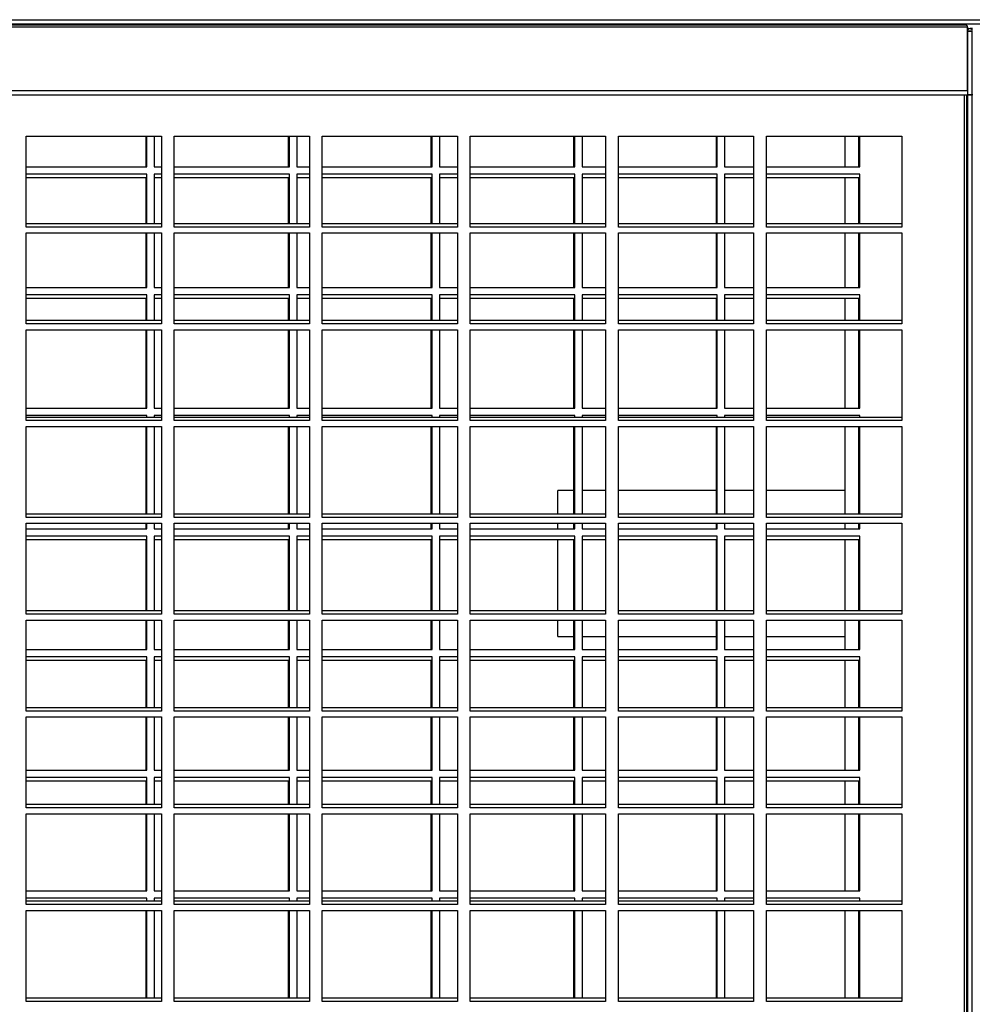
# Model space of a CAD drawing. Units: millimetres. Extents: x 319 to 16685, y 266 to 11501.
# Drawn here: x 10599 to 10860, y 4117 to 4387 of the extents above; entities that cross this region are included whole.
import ezdxf

# ---------------------------------------------------------------- set-up
doc = ezdxf.new("R2010")
doc.units = ezdxf.units.MM

msp = doc.modelspace()

# ---------------------------------------------------------------- linework, layer by layer
at = {"color": 8, "linetype": 'Continuous', "lineweight": 25}
for p, q in [((9192.18, 4386.61), (11963.2, 4386.61)), ((9192.18, 4385.49), (11963.2, 4385.49)), ((10857.42, 3577.04), (10857.42, 4366.05))]:
    msp.add_line(p, q, dxfattribs=at)
at = {"color": 7, "linetype": 'Continuous', "lineweight": 25}
for p, q in [((10298.79, 4384.66), (10858.25, 4384.66)), ((10857.91, 4385.13), (10299.12, 4385.13)), ((10858.25, 4367.25), (10858.25, 4384.66)), ((10859.58, 4383.45), (10858.25, 4383.45)), ((10858.26, 4383.45), (10859.59, 4383.45)), ((10858.26, 4383.45), (10858.26, 4366.04)), ((10859.58, 4366.04), (10859.58, 4383.45)), ((10298.79, 4367.25), (10858.25, 4367.25)), ((10298.79, 4366.05), (10858.25, 4366.05)), ((10858.08, 4366.04), (10858.08, 4366.05)), ((10858.08, 4366.04), (10859.58, 4366.04)), ((10858.08, 3543.23), (10858.08, 4366.04)), ((10858.25, 4367.25), (10858.25, 4366.05)), ((10859.76, 4366.04), (10858.26, 4366.04)), ((10858.26, 4366.04), (10858.26, 3543.23)), ((10859.58, 3543.23), (10859.58, 4366.04)), ((10600.77, 4354.77), (10637.77, 4354.77)), ((10600.77, 4329.9), (10600.77, 4354.77)), ((10633.58, 4346.38), (10633.58, 4354.77)), ((10633.83, 4346.38), (10633.83, 4354.77)), ((10635.83, 4354.77), (10635.83, 4346.38)), ((10637.77, 4354.77), (10637.77, 4329.9)), ((10641.27, 4354.77), (10678.27, 4354.77)), ((10641.27, 4329.9), (10641.27, 4354.77)), ((10672.58, 4346.38), (10672.58, 4354.77)), ((10672.83, 4346.38), (10672.83, 4354.77)), ((10674.83, 4354.77), (10674.83, 4346.38)), ((10678.27, 4354.77), (10678.27, 4329.9)), ((10681.77, 4354.77), (10718.77, 4354.77)), ((10681.77, 4329.9), (10681.77, 4354.77)), ((10711.58, 4346.38), (10711.58, 4354.77)), ((10711.83, 4346.38), (10711.83, 4354.77)), ((10713.83, 4354.77), (10713.83, 4346.38)), ((10718.77, 4354.77), (10718.77, 4329.9)), ((10722.27, 4354.77), (10759.27, 4354.77)), ((10722.27, 4329.9), (10722.27, 4354.77)), ((10750.58, 4346.38), (10750.58, 4354.77)), ((10750.83, 4346.38), (10750.83, 4354.77)), ((10752.83, 4354.77), (10752.83, 4346.38)), ((10759.27, 4354.77), (10759.27, 4329.9)), ((10762.77, 4354.77), (10799.77, 4354.77)), ((10762.77, 4329.9), (10762.77, 4354.77)), ((10789.58, 4346.38), (10789.58, 4354.77)), ((10789.83, 4346.38), (10789.83, 4354.77)), ((10791.83, 4354.77), (10791.83, 4346.38)), ((10799.77, 4354.77), (10799.77, 4329.9)), ((10803.27, 4354.77), (10840.27, 4354.77)), ((10803.27, 4329.9), (10803.27, 4354.77)), ((10824.68, 4354.77), (10824.68, 4346.38)), ((10828.58, 4346.38), (10828.58, 4354.77)), ((10828.83, 4346.38), (10828.83, 4354.77)), ((10840.27, 4354.77), (10840.27, 4329.9)), ((10600.77, 4346.38), (10633.83, 4346.38)), ((10635.83, 4346.38), (10637.77, 4346.38)), ((10641.27, 4346.38), (10672.83, 4346.38)), ((10674.83, 4346.38), (10678.27, 4346.38)), ((10681.77, 4346.38), (10711.83, 4346.38)), ((10713.83, 4346.38), (10718.77, 4346.38)), ((10722.27, 4346.38), (10750.83, 4346.38)), ((10752.83, 4346.38), (10759.27, 4346.38)), ((10762.77, 4346.38), (10789.83, 4346.38)), ((10791.83, 4346.38), (10799.77, 4346.38)), ((10803.27, 4346.38), (10828.83, 4346.38)), ((10633.83, 4344.38), (10600.77, 4344.38)), ((10633.83, 4330.8), (10633.83, 4344.38)), ((10637.77, 4344.38), (10635.83, 4344.38)), ((10635.83, 4344.38), (10635.83, 4330.8)), ((10672.83, 4344.38), (10641.27, 4344.38)), ((10672.83, 4330.8), (10672.83, 4344.38)), ((10678.27, 4344.38), (10674.83, 4344.38)), ((10674.83, 4344.38), (10674.83, 4330.8)), ((10711.83, 4344.38), (10681.77, 4344.38)), ((10711.83, 4330.8), (10711.83, 4344.38)), ((10718.77, 4344.38), (10713.83, 4344.38)), ((10713.83, 4344.38), (10713.83, 4330.8)), ((10750.83, 4344.38), (10722.27, 4344.38)), ((10750.83, 4330.8), (10750.83, 4344.38)), ((10759.27, 4344.38), (10752.83, 4344.38)), ((10752.83, 4344.38), (10752.83, 4330.8)), ((10789.83, 4344.38), (10762.77, 4344.38)), ((10789.83, 4330.8), (10789.83, 4344.38)), ((10799.77, 4344.38), (10791.83, 4344.38)), ((10791.83, 4344.38), (10791.83, 4330.8)), ((10828.83, 4344.38), (10803.27, 4344.38)), ((10828.83, 4330.8), (10828.83, 4344.38)), ((10633.58, 4343.38), (10600.77, 4343.38)), ((10633.58, 4330.8), (10633.58, 4343.38)), ((10637.77, 4343.38), (10635.83, 4343.38)), ((10672.58, 4343.38), (10641.27, 4343.38)), ((10672.58, 4330.8), (10672.58, 4343.38)), ((10678.27, 4343.38), (10674.83, 4343.38)), ((10711.58, 4343.38), (10681.77, 4343.38)), ((10711.58, 4330.8), (10711.58, 4343.38)), ((10718.77, 4343.38), (10713.83, 4343.38)), ((10750.58, 4343.38), (10722.27, 4343.38)), ((10750.58, 4330.8), (10750.58, 4343.38)), ((10759.27, 4343.38), (10752.83, 4343.38)), ((10789.58, 4343.38), (10762.77, 4343.38)), ((10789.58, 4330.8), (10789.58, 4343.38)), ((10799.77, 4343.38), (10791.83, 4343.38)), ((10828.58, 4343.38), (10803.27, 4343.38)), ((10824.68, 4343.38), (10824.68, 4330.8)), ((10828.58, 4330.8), (10828.58, 4343.38)), ((10637.77, 4330.8), (10600.77, 4330.8)), ((10678.27, 4330.8), (10641.27, 4330.8)), ((10718.77, 4330.8), (10681.77, 4330.8)), ((10759.27, 4330.8), (10722.27, 4330.8)), ((10799.77, 4330.8), (10762.77, 4330.8)), ((10840.27, 4330.8), (10803.27, 4330.8)), ((10637.77, 4329.9), (10600.77, 4329.9)), ((10600.77, 4328.3), (10637.77, 4328.3)), ((10600.77, 4303.43), (10600.77, 4328.3)), ((10633.58, 4313.38), (10633.58, 4328.3)), ((10633.83, 4313.38), (10633.83, 4328.3)), ((10635.83, 4328.3), (10635.83, 4313.38)), ((10637.77, 4328.3), (10637.77, 4303.43)), ((10678.27, 4329.9), (10641.27, 4329.9)), ((10641.27, 4328.3), (10678.27, 4328.3)), ((10641.27, 4303.43), (10641.27, 4328.3)), ((10672.58, 4313.38), (10672.58, 4328.3)), ((10672.83, 4313.38), (10672.83, 4328.3)), ((10674.83, 4328.3), (10674.83, 4313.38)), ((10678.27, 4328.3), (10678.27, 4303.43)), ((10718.77, 4329.9), (10681.77, 4329.9)), ((10681.77, 4328.3), (10718.77, 4328.3)), ((10681.77, 4303.43), (10681.77, 4328.3)), ((10711.58, 4313.38), (10711.58, 4328.3)), ((10711.83, 4313.38), (10711.83, 4328.3)), ((10713.83, 4328.3), (10713.83, 4313.38)), ((10718.77, 4328.3), (10718.77, 4303.43)), ((10759.27, 4329.9), (10722.27, 4329.9)), ((10722.27, 4328.3), (10759.27, 4328.3)), ((10722.27, 4303.43), (10722.27, 4328.3)), ((10750.58, 4313.38), (10750.58, 4328.3)), ((10750.83, 4313.38), (10750.83, 4328.3)), ((10752.83, 4328.3), (10752.83, 4313.38)), ((10759.27, 4328.3), (10759.27, 4303.43)), ((10799.77, 4329.9), (10762.77, 4329.9)), ((10762.77, 4328.3), (10799.77, 4328.3)), ((10762.77, 4303.43), (10762.77, 4328.3)), ((10789.58, 4313.38), (10789.58, 4328.3)), ((10789.83, 4313.38), (10789.83, 4328.3)), ((10791.83, 4328.3), (10791.83, 4313.38)), ((10799.77, 4328.3), (10799.77, 4303.43)), ((10840.27, 4329.9), (10803.27, 4329.9)), ((10803.27, 4328.3), (10840.27, 4328.3)), ((10803.27, 4303.43), (10803.27, 4328.3)), ((10824.68, 4328.3), (10824.68, 4313.38)), ((10828.58, 4313.38), (10828.58, 4328.3)), ((10828.83, 4313.38), (10828.83, 4328.3)), ((10840.27, 4328.3), (10840.27, 4303.43)), ((10600.77, 4313.38), (10633.83, 4313.38)), ((10633.83, 4311.38), (10600.77, 4311.38)), ((10633.83, 4304.33), (10633.83, 4311.38)), ((10635.83, 4313.38), (10637.77, 4313.38)), ((10637.77, 4311.38), (10635.83, 4311.38)), ((10635.83, 4311.38), (10635.83, 4304.33)), ((10641.27, 4313.38), (10672.83, 4313.38)), ((10672.83, 4311.38), (10641.27, 4311.38)), ((10672.83, 4304.33), (10672.83, 4311.38)), ((10674.83, 4313.38), (10678.27, 4313.38)), ((10678.27, 4311.38), (10674.83, 4311.38)), ((10674.83, 4311.38), (10674.83, 4304.33)), ((10681.77, 4313.38), (10711.83, 4313.38)), ((10711.83, 4311.38), (10681.77, 4311.38)), ((10711.83, 4304.33), (10711.83, 4311.38)), ((10713.83, 4313.38), (10718.77, 4313.38)), ((10718.77, 4311.38), (10713.83, 4311.38)), ((10713.83, 4311.38), (10713.83, 4304.33)), ((10722.27, 4313.38), (10750.83, 4313.38)), ((10750.83, 4311.38), (10722.27, 4311.38)), ((10750.83, 4304.33), (10750.83, 4311.38)), ((10752.83, 4313.38), (10759.27, 4313.38)), ((10759.27, 4311.38), (10752.83, 4311.38)), ((10752.83, 4311.38), (10752.83, 4304.33)), ((10762.77, 4313.38), (10789.83, 4313.38)), ((10789.83, 4311.38), (10762.77, 4311.38)), ((10789.83, 4304.33), (10789.83, 4311.38)), ((10791.83, 4313.38), (10799.77, 4313.38)), ((10799.77, 4311.38), (10791.83, 4311.38)), ((10791.83, 4311.38), (10791.83, 4304.33)), ((10803.27, 4313.38), (10828.83, 4313.38)), ((10828.83, 4311.38), (10803.27, 4311.38)), ((10828.83, 4304.33), (10828.83, 4311.38)), ((10633.58, 4310.38), (10600.77, 4310.38)), ((10633.58, 4304.33), (10633.58, 4310.38)), ((10637.77, 4310.38), (10635.83, 4310.38)), ((10672.58, 4310.38), (10641.27, 4310.38)), ((10672.58, 4304.33), (10672.58, 4310.38)), ((10678.27, 4310.38), (10674.83, 4310.38)), ((10711.58, 4310.38), (10681.77, 4310.38)), ((10711.58, 4304.33), (10711.58, 4310.38)), ((10718.77, 4310.38), (10713.83, 4310.38)), ((10750.58, 4310.38), (10722.27, 4310.38)), ((10750.58, 4304.33), (10750.58, 4310.38)), ((10759.27, 4310.38), (10752.83, 4310.38)), ((10789.58, 4310.38), (10762.77, 4310.38)), ((10789.58, 4304.33), (10789.58, 4310.38)), ((10799.77, 4310.38), (10791.83, 4310.38)), ((10828.58, 4310.38), (10803.27, 4310.38)), ((10824.68, 4310.38), (10824.68, 4304.33)), ((10828.58, 4304.33), (10828.58, 4310.38)), ((10637.77, 4304.33), (10600.77, 4304.33)), ((10637.77, 4303.43), (10600.77, 4303.43)), ((10678.27, 4304.33), (10641.27, 4304.33)), ((10678.27, 4303.43), (10641.27, 4303.43)), ((10718.77, 4304.33), (10681.77, 4304.33)), ((10718.77, 4303.43), (10681.77, 4303.43)), ((10759.27, 4304.33), (10722.27, 4304.33)), ((10759.27, 4303.43), (10722.27, 4303.43)), ((10799.77, 4304.33), (10762.77, 4304.33)), ((10799.77, 4303.43), (10762.77, 4303.43)), ((10840.27, 4304.33), (10803.27, 4304.33)), ((10840.27, 4303.43), (10803.27, 4303.43)), ((10600.77, 4301.83), (10637.77, 4301.83)), ((10600.77, 4276.96), (10600.77, 4301.83)), ((10633.58, 4280.38), (10633.58, 4301.83)), ((10633.83, 4280.38), (10633.83, 4301.83)), ((10635.83, 4301.83), (10635.83, 4280.38)), ((10637.77, 4301.83), (10637.77, 4276.96)), ((10641.27, 4301.83), (10678.27, 4301.83)), ((10641.27, 4276.96), (10641.27, 4301.83)), ((10672.58, 4280.38), (10672.58, 4301.83)), ((10672.83, 4280.38), (10672.83, 4301.83)), ((10674.83, 4301.83), (10674.83, 4280.38)), ((10678.27, 4301.83), (10678.27, 4276.96)), ((10681.77, 4301.83), (10718.77, 4301.83)), ((10681.77, 4276.96), (10681.77, 4301.83)), ((10711.58, 4280.38), (10711.58, 4301.83)), ((10711.83, 4280.38), (10711.83, 4301.83)), ((10713.83, 4301.83), (10713.83, 4280.38)), ((10718.77, 4301.83), (10718.77, 4276.96)), ((10722.27, 4301.83), (10759.27, 4301.83)), ((10722.27, 4276.96), (10722.27, 4301.83)), ((10750.58, 4280.38), (10750.58, 4301.83)), ((10750.83, 4280.38), (10750.83, 4301.83)), ((10752.83, 4301.83), (10752.83, 4280.38)), ((10759.27, 4301.83), (10759.27, 4276.96)), ((10762.77, 4301.83), (10799.77, 4301.83)), ((10762.77, 4276.96), (10762.77, 4301.83)), ((10789.58, 4280.38), (10789.58, 4301.83)), ((10789.83, 4280.38), (10789.83, 4301.83)), ((10791.83, 4301.83), (10791.83, 4280.38)), ((10799.77, 4301.83), (10799.77, 4276.96)), ((10803.27, 4301.83), (10840.27, 4301.83)), ((10803.27, 4276.96), (10803.27, 4301.83)), ((10824.68, 4301.83), (10824.68, 4280.38)), ((10828.58, 4280.38), (10828.58, 4301.83)), ((10828.83, 4280.38), (10828.83, 4301.83)), ((10840.27, 4301.83), (10840.27, 4276.96)), ((10600.77, 4280.38), (10633.83, 4280.38)), ((10635.83, 4280.38), (10637.77, 4280.38)), ((10641.27, 4280.38), (10672.83, 4280.38)), ((10674.83, 4280.38), (10678.27, 4280.38)), ((10681.77, 4280.38), (10711.83, 4280.38)), ((10713.83, 4280.38), (10718.77, 4280.38)), ((10722.27, 4280.38), (10750.83, 4280.38)), ((10752.83, 4280.38), (10759.27, 4280.38)), ((10762.77, 4280.38), (10789.83, 4280.38)), ((10791.83, 4280.38), (10799.77, 4280.38)), ((10803.27, 4280.38), (10828.83, 4280.38)), ((10633.83, 4278.38), (10600.77, 4278.38)), ((10637.77, 4277.86), (10600.77, 4277.86)), ((10637.77, 4276.96), (10600.77, 4276.96)), ((10633.83, 4277.86), (10633.83, 4278.38)), ((10637.77, 4278.38), (10635.83, 4278.38)), ((10635.83, 4278.38), (10635.83, 4277.86)), ((10672.83, 4278.38), (10641.27, 4278.38)), ((10678.27, 4277.86), (10641.27, 4277.86)), ((10678.27, 4276.96), (10641.27, 4276.96)), ((10672.83, 4277.86), (10672.83, 4278.38)), ((10678.27, 4278.38), (10674.83, 4278.38)), ((10674.83, 4278.38), (10674.83, 4277.86)), ((10711.83, 4278.38), (10681.77, 4278.38)), ((10718.77, 4277.86), (10681.77, 4277.86)), ((10718.77, 4276.96), (10681.77, 4276.96)), ((10711.83, 4277.86), (10711.83, 4278.38)), ((10718.77, 4278.38), (10713.83, 4278.38)), ((10713.83, 4278.38), (10713.83, 4277.86)), ((10750.83, 4278.38), (10722.27, 4278.38)), ((10759.27, 4277.86), (10722.27, 4277.86)), ((10759.27, 4276.96), (10722.27, 4276.96)), ((10750.83, 4277.86), (10750.83, 4278.38)), ((10759.27, 4278.38), (10752.83, 4278.38)), ((10752.83, 4278.38), (10752.83, 4277.86)), ((10789.83, 4278.38), (10762.77, 4278.38)), ((10799.77, 4277.86), (10762.77, 4277.86)), ((10799.77, 4276.96), (10762.77, 4276.96)), ((10789.83, 4277.86), (10789.83, 4278.38)), ((10799.77, 4278.38), (10791.83, 4278.38)), ((10791.83, 4278.38), (10791.83, 4277.86)), ((10828.83, 4278.38), (10803.27, 4278.38)), ((10840.27, 4277.86), (10803.27, 4277.86)), ((10840.27, 4276.96), (10803.27, 4276.96)), ((10828.83, 4277.86), (10828.83, 4278.38)), ((10600.77, 4275.36), (10637.77, 4275.36)), ((10600.77, 4250.49), (10600.77, 4275.36)), ((10633.58, 4251.39), (10633.58, 4275.36)), ((10633.83, 4251.39), (10633.83, 4275.36)), ((10635.83, 4275.36), (10635.83, 4251.39)), ((10637.77, 4275.36), (10637.77, 4250.49)), ((10641.27, 4275.36), (10678.27, 4275.36)), ((10641.27, 4250.49), (10641.27, 4275.36)), ((10672.58, 4251.39), (10672.58, 4275.36)), ((10672.83, 4251.39), (10672.83, 4275.36)), ((10674.83, 4275.36), (10674.83, 4251.39)), ((10678.27, 4275.36), (10678.27, 4250.49)), ((10681.77, 4275.36), (10718.77, 4275.36)), ((10681.77, 4250.49), (10681.77, 4275.36)), ((10711.58, 4251.39), (10711.58, 4275.36)), ((10711.83, 4251.39), (10711.83, 4275.36)), ((10713.83, 4275.36), (10713.83, 4251.39)), ((10718.77, 4275.36), (10718.77, 4250.49)), ((10722.27, 4275.36), (10759.27, 4275.36)), ((10722.27, 4250.49), (10722.27, 4275.36)), ((10750.58, 4251.39), (10750.58, 4275.36)), ((10750.83, 4251.39), (10750.83, 4275.36)), ((10752.83, 4275.36), (10752.83, 4251.39)), ((10759.27, 4275.36), (10759.27, 4250.49)), ((10762.77, 4275.36), (10799.77, 4275.36)), ((10762.77, 4250.49), (10762.77, 4275.36)), ((10789.58, 4251.39), (10789.58, 4275.36)), ((10789.83, 4251.39), (10789.83, 4275.36)), ((10791.83, 4275.36), (10791.83, 4251.39)), ((10799.77, 4275.36), (10799.77, 4250.49)), ((10803.27, 4275.36), (10840.27, 4275.36)), ((10803.27, 4250.49), (10803.27, 4275.36)), ((10824.68, 4275.36), (10824.68, 4251.39)), ((10828.58, 4251.39), (10828.58, 4275.36)), ((10828.83, 4251.39), (10828.83, 4275.36)), ((10840.27, 4275.36), (10840.27, 4250.49)), ((10750.58, 4257.88), (10746.18, 4257.88)), ((10746.18, 4251.39), (10746.18, 4257.88)), ((10759.27, 4257.88), (10752.83, 4257.88)), ((10789.58, 4257.88), (10762.77, 4257.88)), ((10799.77, 4257.88), (10791.83, 4257.88)), ((10824.68, 4257.88), (10803.27, 4257.88)), ((10637.77, 4251.39), (10600.77, 4251.39)), ((10637.77, 4250.49), (10600.77, 4250.49)), ((10678.27, 4251.39), (10641.27, 4251.39)), ((10678.27, 4250.49), (10641.27, 4250.49)), ((10718.77, 4251.39), (10681.77, 4251.39)), ((10718.77, 4250.49), (10681.77, 4250.49)), ((10759.27, 4251.39), (10722.27, 4251.39)), ((10759.27, 4250.49), (10722.27, 4250.49)), ((10799.77, 4251.39), (10762.77, 4251.39)), ((10799.77, 4250.49), (10762.77, 4250.49)), ((10840.27, 4251.39), (10803.27, 4251.39)), ((10840.27, 4250.49), (10803.27, 4250.49)), ((10600.77, 4248.89), (10637.77, 4248.89)), ((10600.77, 4224.02), (10600.77, 4248.89)), ((10600.77, 4247.38), (10633.83, 4247.38)), ((10633.58, 4247.38), (10633.58, 4248.89)), ((10633.83, 4247.38), (10633.83, 4248.89)), ((10635.83, 4248.89), (10635.83, 4247.38)), ((10635.83, 4247.38), (10637.77, 4247.38)), ((10637.77, 4248.89), (10637.77, 4224.02)), ((10641.27, 4248.89), (10678.27, 4248.89)), ((10641.27, 4224.02), (10641.27, 4248.89)), ((10641.27, 4247.38), (10672.83, 4247.38)), ((10672.58, 4247.38), (10672.58, 4248.89)), ((10672.83, 4247.38), (10672.83, 4248.89)), ((10674.83, 4248.89), (10674.83, 4247.38)), ((10674.83, 4247.38), (10678.27, 4247.38)), ((10678.27, 4248.89), (10678.27, 4224.02)), ((10681.77, 4248.89), (10718.77, 4248.89)), ((10681.77, 4224.02), (10681.77, 4248.89)), ((10681.77, 4247.38), (10711.83, 4247.38)), ((10711.58, 4247.38), (10711.58, 4248.89)), ((10711.83, 4247.38), (10711.83, 4248.89)), ((10713.83, 4248.89), (10713.83, 4247.38)), ((10713.83, 4247.38), (10718.77, 4247.38)), ((10718.77, 4248.89), (10718.77, 4224.02)), ((10722.27, 4248.89), (10759.27, 4248.89)), ((10722.27, 4224.02), (10722.27, 4248.89)), ((10722.27, 4247.38), (10750.83, 4247.38)), ((10746.18, 4247.38), (10746.18, 4248.89)), ((10750.58, 4247.38), (10750.58, 4248.89)), ((10750.83, 4247.38), (10750.83, 4248.89)), ((10752.83, 4248.89), (10752.83, 4247.38)), ((10752.83, 4247.38), (10759.27, 4247.38)), ((10759.27, 4248.89), (10759.27, 4224.02)), ((10762.77, 4248.89), (10799.77, 4248.89)), ((10762.77, 4224.02), (10762.77, 4248.89)), ((10762.77, 4247.38), (10789.83, 4247.38)), ((10789.58, 4247.38), (10789.58, 4248.89)), ((10789.83, 4247.38), (10789.83, 4248.89)), ((10791.83, 4248.89), (10791.83, 4247.38)), ((10791.83, 4247.38), (10799.77, 4247.38)), ((10799.77, 4248.89), (10799.77, 4224.02)), ((10803.27, 4248.89), (10840.27, 4248.89)), ((10803.27, 4224.02), (10803.27, 4248.89)), ((10803.27, 4247.38), (10828.83, 4247.38)), ((10824.68, 4248.89), (10824.68, 4247.38)), ((10828.58, 4247.38), (10828.58, 4248.89)), ((10828.83, 4247.38), (10828.83, 4248.89)), ((10840.27, 4248.89), (10840.27, 4224.02)), ((10633.83, 4245.38), (10600.77, 4245.38)), ((10633.58, 4244.38), (10600.77, 4244.38)), ((10633.58, 4224.92), (10633.58, 4244.38)), ((10633.83, 4224.92), (10633.83, 4245.38)), ((10637.77, 4245.38), (10635.83, 4245.38)), ((10635.83, 4245.38), (10635.83, 4224.92)), ((10637.77, 4244.38), (10635.83, 4244.38)), ((10672.83, 4245.38), (10641.27, 4245.38)), ((10672.58, 4244.38), (10641.27, 4244.38)), ((10672.58, 4224.92), (10672.58, 4244.38)), ((10672.83, 4224.92), (10672.83, 4245.38)), ((10678.27, 4245.38), (10674.83, 4245.38)), ((10674.83, 4245.38), (10674.83, 4224.92)), ((10678.27, 4244.38), (10674.83, 4244.38)), ((10711.83, 4245.38), (10681.77, 4245.38)), ((10711.58, 4244.38), (10681.77, 4244.38)), ((10711.58, 4224.92), (10711.58, 4244.38)), ((10711.83, 4224.92), (10711.83, 4245.38)), ((10718.77, 4245.38), (10713.83, 4245.38)), ((10713.83, 4245.38), (10713.83, 4224.92)), ((10718.77, 4244.38), (10713.83, 4244.38)), ((10750.83, 4245.38), (10722.27, 4245.38)), ((10750.58, 4244.38), (10722.27, 4244.38)), ((10746.18, 4237.88), (10746.18, 4244.38)), ((10750.58, 4224.92), (10750.58, 4244.38)), ((10750.83, 4224.92), (10750.83, 4245.38)), ((10759.27, 4245.38), (10752.83, 4245.38)), ((10752.83, 4245.38), (10752.83, 4224.92)), ((10759.27, 4244.38), (10752.83, 4244.38)), ((10789.83, 4245.38), (10762.77, 4245.38)), ((10789.58, 4244.38), (10762.77, 4244.38)), ((10789.58, 4224.92), (10789.58, 4244.38)), ((10789.83, 4224.92), (10789.83, 4245.38)), ((10799.77, 4245.38), (10791.83, 4245.38)), ((10791.83, 4245.38), (10791.83, 4224.92)), ((10799.77, 4244.38), (10791.83, 4244.38)), ((10828.83, 4245.38), (10803.27, 4245.38)), ((10828.58, 4244.38), (10803.27, 4244.38)), ((10824.68, 4244.38), (10824.68, 4224.92)), ((10828.58, 4224.92), (10828.58, 4244.38)), ((10828.83, 4224.92), (10828.83, 4245.38)), ((10746.18, 4224.92), (10746.18, 4237.88)), ((10637.77, 4224.92), (10600.77, 4224.92)), ((10637.77, 4224.02), (10600.77, 4224.02)), ((10600.77, 4222.42), (10637.77, 4222.42)), ((10600.77, 4197.55), (10600.77, 4222.42)), ((10633.58, 4214.38), (10633.58, 4222.42)), ((10633.83, 4214.38), (10633.83, 4222.42)), ((10635.83, 4222.42), (10635.83, 4214.38)), ((10637.77, 4222.42), (10637.77, 4197.55)), ((10678.27, 4224.92), (10641.27, 4224.92)), ((10678.27, 4224.02), (10641.27, 4224.02)), ((10641.27, 4222.42), (10678.27, 4222.42)), ((10641.27, 4197.55), (10641.27, 4222.42)), ((10672.58, 4214.38), (10672.58, 4222.42)), ((10672.83, 4214.38), (10672.83, 4222.42)), ((10674.83, 4222.42), (10674.83, 4214.38)), ((10678.27, 4222.42), (10678.27, 4197.55)), ((10718.77, 4224.92), (10681.77, 4224.92)), ((10718.77, 4224.02), (10681.77, 4224.02)), ((10681.77, 4222.42), (10718.77, 4222.42)), ((10681.77, 4197.55), (10681.77, 4222.42)), ((10711.58, 4214.38), (10711.58, 4222.42)), ((10711.83, 4214.38), (10711.83, 4222.42)), ((10713.83, 4222.42), (10713.83, 4214.38)), ((10718.77, 4222.42), (10718.77, 4197.55)), ((10759.27, 4224.92), (10722.27, 4224.92)), ((10759.27, 4224.02), (10722.27, 4224.02)), ((10722.27, 4222.42), (10759.27, 4222.42)), ((10722.27, 4197.55), (10722.27, 4222.42)), ((10746.18, 4217.88), (10746.18, 4222.42)), ((10750.58, 4214.38), (10750.58, 4222.42)), ((10750.83, 4214.38), (10750.83, 4222.42)), ((10752.83, 4222.42), (10752.83, 4214.38)), ((10759.27, 4222.42), (10759.27, 4197.55)), ((10799.77, 4224.92), (10762.77, 4224.92)), ((10799.77, 4224.02), (10762.77, 4224.02)), ((10762.77, 4222.42), (10799.77, 4222.42)), ((10762.77, 4197.55), (10762.77, 4222.42)), ((10789.58, 4214.38), (10789.58, 4222.42)), ((10789.83, 4214.38), (10789.83, 4222.42)), ((10791.83, 4222.42), (10791.83, 4214.38)), ((10799.77, 4222.42), (10799.77, 4197.55)), ((10840.27, 4224.92), (10803.27, 4224.92)), ((10840.27, 4224.02), (10803.27, 4224.02)), ((10803.27, 4222.42), (10840.27, 4222.42)), ((10803.27, 4197.55), (10803.27, 4222.42)), ((10824.68, 4222.42), (10824.68, 4214.38)), ((10828.58, 4214.38), (10828.58, 4222.42)), ((10828.83, 4214.38), (10828.83, 4222.42)), ((10840.27, 4222.42), (10840.27, 4197.55)), ((10746.18, 4217.88), (10750.58, 4217.88)), ((10752.83, 4217.88), (10759.27, 4217.88)), ((10762.77, 4217.88), (10789.58, 4217.88)), ((10791.83, 4217.88), (10799.77, 4217.88)), ((10803.27, 4217.88), (10824.68, 4217.88)), ((10600.77, 4214.38), (10633.83, 4214.38)), ((10635.83, 4214.38), (10637.77, 4214.38)), ((10641.27, 4214.38), (10672.83, 4214.38)), ((10674.83, 4214.38), (10678.27, 4214.38)), ((10681.77, 4214.38), (10711.83, 4214.38)), ((10713.83, 4214.38), (10718.77, 4214.38)), ((10722.27, 4214.38), (10750.83, 4214.38)), ((10752.83, 4214.38), (10759.27, 4214.38)), ((10762.77, 4214.38), (10789.83, 4214.38)), ((10791.83, 4214.38), (10799.77, 4214.38)), ((10803.27, 4214.38), (10828.83, 4214.38)), ((10633.83, 4212.38), (10600.77, 4212.38)), ((10633.83, 4198.45), (10633.83, 4212.38)), ((10637.77, 4212.38), (10635.83, 4212.38)), ((10635.83, 4212.38), (10635.83, 4198.45)), ((10672.83, 4212.38), (10641.27, 4212.38)), ((10672.83, 4198.45), (10672.83, 4212.38)), ((10678.27, 4212.38), (10674.83, 4212.38)), ((10674.83, 4212.38), (10674.83, 4198.45)), ((10711.83, 4212.38), (10681.77, 4212.38)), ((10711.83, 4198.45), (10711.83, 4212.38)), ((10718.77, 4212.38), (10713.83, 4212.38)), ((10713.83, 4212.38), (10713.83, 4198.45)), ((10750.83, 4212.38), (10722.27, 4212.38)), ((10750.83, 4198.45), (10750.83, 4212.38)), ((10759.27, 4212.38), (10752.83, 4212.38)), ((10752.83, 4212.38), (10752.83, 4198.45)), ((10789.83, 4212.38), (10762.77, 4212.38)), ((10789.83, 4198.45), (10789.83, 4212.38)), ((10799.77, 4212.38), (10791.83, 4212.38)), ((10791.83, 4212.38), (10791.83, 4198.45)), ((10828.83, 4212.38), (10803.27, 4212.38)), ((10828.83, 4198.45), (10828.83, 4212.38)), ((10633.58, 4211.38), (10600.77, 4211.38)), ((10633.58, 4198.45), (10633.58, 4211.38)), ((10637.77, 4211.38), (10635.83, 4211.38)), ((10672.58, 4211.38), (10641.27, 4211.38)), ((10672.58, 4198.45), (10672.58, 4211.38)), ((10678.27, 4211.38), (10674.83, 4211.38)), ((10711.58, 4211.38), (10681.77, 4211.38)), ((10711.58, 4198.45), (10711.58, 4211.38)), ((10718.77, 4211.38), (10713.83, 4211.38)), ((10750.58, 4211.38), (10722.27, 4211.38)), ((10750.58, 4198.45), (10750.58, 4211.38)), ((10759.27, 4211.38), (10752.83, 4211.38)), ((10789.58, 4211.38), (10762.77, 4211.38)), ((10789.58, 4198.45), (10789.58, 4211.38)), ((10799.77, 4211.38), (10791.83, 4211.38)), ((10828.58, 4211.38), (10803.27, 4211.38)), ((10824.68, 4211.38), (10824.68, 4198.45)), ((10828.58, 4198.45), (10828.58, 4211.38)), ((10637.77, 4198.45), (10600.77, 4198.45)), ((10678.27, 4198.45), (10641.27, 4198.45)), ((10718.77, 4198.45), (10681.77, 4198.45)), ((10759.27, 4198.45), (10722.27, 4198.45)), ((10799.77, 4198.45), (10762.77, 4198.45)), ((10840.27, 4198.45), (10803.27, 4198.45)), ((10637.77, 4197.55), (10600.77, 4197.55)), ((10600.77, 4195.95), (10637.77, 4195.95)), ((10600.77, 4171.08), (10600.77, 4195.95)), ((10633.58, 4181.38), (10633.58, 4195.95)), ((10633.83, 4181.38), (10633.83, 4195.95)), ((10635.83, 4195.95), (10635.83, 4181.38)), ((10637.77, 4195.95), (10637.77, 4171.08)), ((10678.27, 4197.55), (10641.27, 4197.55)), ((10641.27, 4195.95), (10678.27, 4195.95)), ((10641.27, 4171.08), (10641.27, 4195.95)), ((10672.58, 4181.38), (10672.58, 4195.95)), ((10672.83, 4181.38), (10672.83, 4195.95)), ((10674.83, 4195.95), (10674.83, 4181.38)), ((10678.27, 4195.95), (10678.27, 4171.08)), ((10718.77, 4197.55), (10681.77, 4197.55)), ((10681.77, 4195.95), (10718.77, 4195.95)), ((10681.77, 4171.08), (10681.77, 4195.95)), ((10711.58, 4181.38), (10711.58, 4195.95)), ((10711.83, 4181.38), (10711.83, 4195.95)), ((10713.83, 4195.95), (10713.83, 4181.38)), ((10718.77, 4195.95), (10718.77, 4171.08)), ((10759.27, 4197.55), (10722.27, 4197.55)), ((10722.27, 4195.95), (10759.27, 4195.95)), ((10722.27, 4171.08), (10722.27, 4195.95)), ((10750.58, 4181.38), (10750.58, 4195.95)), ((10750.83, 4181.38), (10750.83, 4195.95)), ((10752.83, 4195.95), (10752.83, 4181.38)), ((10759.27, 4195.95), (10759.27, 4171.08)), ((10799.77, 4197.55), (10762.77, 4197.55)), ((10762.77, 4195.95), (10799.77, 4195.95)), ((10762.77, 4171.08), (10762.77, 4195.95)), ((10789.58, 4181.38), (10789.58, 4195.95)), ((10789.83, 4181.38), (10789.83, 4195.95)), ((10791.83, 4195.95), (10791.83, 4181.38)), ((10799.77, 4195.95), (10799.77, 4171.08)), ((10840.27, 4197.55), (10803.27, 4197.55)), ((10803.27, 4195.95), (10840.27, 4195.95)), ((10803.27, 4171.08), (10803.27, 4195.95)), ((10824.68, 4195.95), (10824.68, 4181.38)), ((10828.58, 4181.38), (10828.58, 4195.95)), ((10828.83, 4181.38), (10828.83, 4195.95)), ((10840.27, 4195.95), (10840.27, 4171.08)), ((10600.77, 4181.38), (10633.83, 4181.38)), ((10633.83, 4179.38), (10600.77, 4179.38)), ((10633.83, 4171.97), (10633.83, 4179.38)), ((10635.83, 4181.38), (10637.77, 4181.38)), ((10637.77, 4179.38), (10635.83, 4179.38)), ((10635.83, 4179.38), (10635.83, 4171.97)), ((10641.27, 4181.38), (10672.83, 4181.38)), ((10672.83, 4179.38), (10641.27, 4179.38)), ((10672.83, 4171.97), (10672.83, 4179.38)), ((10674.83, 4181.38), (10678.27, 4181.38)), ((10678.27, 4179.38), (10674.83, 4179.38)), ((10674.83, 4179.38), (10674.83, 4171.97)), ((10681.77, 4181.38), (10711.83, 4181.38)), ((10711.83, 4179.38), (10681.77, 4179.38)), ((10711.83, 4171.97), (10711.83, 4179.38)), ((10713.83, 4181.38), (10718.77, 4181.38)), ((10718.77, 4179.38), (10713.83, 4179.38)), ((10713.83, 4179.38), (10713.83, 4171.97)), ((10722.27, 4181.38), (10750.83, 4181.38)), ((10750.83, 4179.38), (10722.27, 4179.38)), ((10750.83, 4171.97), (10750.83, 4179.38)), ((10752.83, 4181.38), (10759.27, 4181.38)), ((10759.27, 4179.38), (10752.83, 4179.38)), ((10752.83, 4179.38), (10752.83, 4171.97)), ((10762.77, 4181.38), (10789.83, 4181.38)), ((10789.83, 4179.38), (10762.77, 4179.38)), ((10789.83, 4171.97), (10789.83, 4179.38)), ((10791.83, 4181.38), (10799.77, 4181.38)), ((10799.77, 4179.38), (10791.83, 4179.38)), ((10791.83, 4179.38), (10791.83, 4171.97)), ((10803.27, 4181.38), (10828.83, 4181.38)), ((10828.83, 4179.38), (10803.27, 4179.38)), ((10828.83, 4171.97), (10828.83, 4179.38)), ((10633.58, 4178.38), (10600.77, 4178.38)), ((10633.58, 4171.97), (10633.58, 4178.38)), ((10637.77, 4178.38), (10635.83, 4178.38)), ((10672.58, 4178.38), (10641.27, 4178.38)), ((10672.58, 4171.97), (10672.58, 4178.38)), ((10678.27, 4178.38), (10674.83, 4178.38)), ((10711.58, 4178.38), (10681.77, 4178.38)), ((10711.58, 4171.97), (10711.58, 4178.38)), ((10718.77, 4178.38), (10713.83, 4178.38)), ((10750.58, 4178.38), (10722.27, 4178.38)), ((10750.58, 4171.97), (10750.58, 4178.38)), ((10759.27, 4178.38), (10752.83, 4178.38)), ((10789.58, 4178.38), (10762.77, 4178.38)), ((10789.58, 4171.97), (10789.58, 4178.38)), ((10799.77, 4178.38), (10791.83, 4178.38)), ((10828.58, 4178.38), (10803.27, 4178.38)), ((10824.68, 4178.38), (10824.68, 4171.97)), ((10828.58, 4171.97), (10828.58, 4178.38)), ((10637.77, 4171.97), (10600.77, 4171.97)), ((10678.27, 4171.97), (10641.27, 4171.97)), ((10718.77, 4171.97), (10681.77, 4171.97)), ((10759.27, 4171.97), (10722.27, 4171.97)), ((10799.77, 4171.97), (10762.77, 4171.97)), ((10840.27, 4171.97), (10803.27, 4171.97)), ((10637.77, 4171.08), (10600.77, 4171.08)), ((10600.77, 4169.47), (10637.77, 4169.47)), ((10600.77, 4144.61), (10600.77, 4169.47)), ((10633.58, 4148.38), (10633.58, 4169.47)), ((10633.83, 4148.38), (10633.83, 4169.47)), ((10635.83, 4169.47), (10635.83, 4148.38)), ((10637.77, 4169.47), (10637.77, 4144.61)), ((10678.27, 4171.08), (10641.27, 4171.08)), ((10641.27, 4169.47), (10678.27, 4169.47)), ((10641.27, 4144.61), (10641.27, 4169.47)), ((10672.58, 4148.38), (10672.58, 4169.47)), ((10672.83, 4148.38), (10672.83, 4169.47)), ((10674.83, 4169.47), (10674.83, 4148.38)), ((10678.27, 4169.47), (10678.27, 4144.61)), ((10718.77, 4171.08), (10681.77, 4171.08)), ((10681.77, 4169.47), (10718.77, 4169.47)), ((10681.77, 4144.61), (10681.77, 4169.47)), ((10711.58, 4148.38), (10711.58, 4169.47)), ((10711.83, 4148.38), (10711.83, 4169.47)), ((10713.83, 4169.47), (10713.83, 4148.38)), ((10718.77, 4169.47), (10718.77, 4144.61)), ((10759.27, 4171.08), (10722.27, 4171.08)), ((10722.27, 4169.47), (10759.27, 4169.47)), ((10722.27, 4144.61), (10722.27, 4169.47)), ((10750.58, 4148.38), (10750.58, 4169.47)), ((10750.83, 4148.38), (10750.83, 4169.47)), ((10752.83, 4169.47), (10752.83, 4148.38)), ((10759.27, 4169.47), (10759.27, 4144.61)), ((10799.77, 4171.08), (10762.77, 4171.08)), ((10762.77, 4169.47), (10799.77, 4169.47)), ((10762.77, 4144.61), (10762.77, 4169.47)), ((10789.58, 4148.38), (10789.58, 4169.47)), ((10789.83, 4148.38), (10789.83, 4169.47)), ((10791.83, 4169.47), (10791.83, 4148.38)), ((10799.77, 4169.47), (10799.77, 4144.61)), ((10840.27, 4171.08), (10803.27, 4171.08)), ((10803.27, 4169.47), (10840.27, 4169.47)), ((10803.27, 4144.61), (10803.27, 4169.47)), ((10824.68, 4169.47), (10824.68, 4148.38)), ((10828.58, 4148.38), (10828.58, 4169.47)), ((10828.83, 4148.38), (10828.83, 4169.47)), ((10840.27, 4169.47), (10840.27, 4144.61)), ((10600.77, 4148.38), (10633.83, 4148.38)), ((10635.83, 4148.38), (10637.77, 4148.38)), ((10641.27, 4148.38), (10672.83, 4148.38)), ((10674.83, 4148.38), (10678.27, 4148.38)), ((10681.77, 4148.38), (10711.83, 4148.38)), ((10713.83, 4148.38), (10718.77, 4148.38)), ((10722.27, 4148.38), (10750.83, 4148.38)), ((10752.83, 4148.38), (10759.27, 4148.38)), ((10762.77, 4148.38), (10789.83, 4148.38)), ((10791.83, 4148.38), (10799.77, 4148.38)), ((10803.27, 4148.38), (10828.83, 4148.38)), ((10633.83, 4146.38), (10600.77, 4146.38)), ((10637.77, 4145.5), (10600.77, 4145.5)), ((10637.77, 4144.61), (10600.77, 4144.61)), ((10633.83, 4145.5), (10633.83, 4146.38)), ((10637.77, 4146.38), (10635.83, 4146.38)), ((10635.83, 4146.38), (10635.83, 4145.5)), ((10672.83, 4146.38), (10641.27, 4146.38)), ((10678.27, 4145.5), (10641.27, 4145.5)), ((10678.27, 4144.61), (10641.27, 4144.61)), ((10672.83, 4145.5), (10672.83, 4146.38)), ((10678.27, 4146.38), (10674.83, 4146.38)), ((10674.83, 4146.38), (10674.83, 4145.5)), ((10711.83, 4146.38), (10681.77, 4146.38)), ((10718.77, 4145.5), (10681.77, 4145.5)), ((10718.77, 4144.61), (10681.77, 4144.61)), ((10711.83, 4145.5), (10711.83, 4146.38)), ((10718.77, 4146.38), (10713.83, 4146.38)), ((10713.83, 4146.38), (10713.83, 4145.5)), ((10750.83, 4146.38), (10722.27, 4146.38)), ((10759.27, 4145.5), (10722.27, 4145.5)), ((10759.27, 4144.61), (10722.27, 4144.61)), ((10750.83, 4145.5), (10750.83, 4146.38)), ((10759.27, 4146.38), (10752.83, 4146.38)), ((10752.83, 4146.38), (10752.83, 4145.5)), ((10789.83, 4146.38), (10762.77, 4146.38)), ((10799.77, 4145.5), (10762.77, 4145.5)), ((10799.77, 4144.61), (10762.77, 4144.61)), ((10789.83, 4145.5), (10789.83, 4146.38)), ((10799.77, 4146.38), (10791.83, 4146.38)), ((10791.83, 4146.38), (10791.83, 4145.5)), ((10828.83, 4146.38), (10803.27, 4146.38)), ((10840.27, 4145.5), (10803.27, 4145.5)), ((10840.27, 4144.61), (10803.27, 4144.61)), ((10828.83, 4145.5), (10828.83, 4146.38)), ((10600.77, 4143), (10637.77, 4143)), ((10600.77, 4118.14), (10600.77, 4143)), ((10633.58, 4119.03), (10633.58, 4143)), ((10633.83, 4119.03), (10633.83, 4143)), ((10635.83, 4143), (10635.83, 4119.03)), ((10637.77, 4143), (10637.77, 4118.14)), ((10641.27, 4143), (10678.27, 4143)), ((10641.27, 4118.14), (10641.27, 4143)), ((10672.58, 4119.03), (10672.58, 4143)), ((10672.83, 4119.03), (10672.83, 4143)), ((10674.83, 4143), (10674.83, 4119.03)), ((10678.27, 4143), (10678.27, 4118.14)), ((10681.77, 4143), (10718.77, 4143)), ((10681.77, 4118.14), (10681.77, 4143)), ((10711.58, 4119.03), (10711.58, 4143)), ((10711.83, 4119.03), (10711.83, 4143)), ((10713.83, 4143), (10713.83, 4119.03)), ((10718.77, 4143), (10718.77, 4118.14)), ((10722.27, 4143), (10759.27, 4143)), ((10722.27, 4118.14), (10722.27, 4143)), ((10750.58, 4119.03), (10750.58, 4143)), ((10750.83, 4119.03), (10750.83, 4143)), ((10752.83, 4143), (10752.83, 4119.03)), ((10759.27, 4143), (10759.27, 4118.14)), ((10762.77, 4143), (10799.77, 4143)), ((10762.77, 4118.14), (10762.77, 4143)), ((10789.58, 4119.03), (10789.58, 4143)), ((10789.83, 4119.03), (10789.83, 4143)), ((10791.83, 4143), (10791.83, 4119.03)), ((10799.77, 4143), (10799.77, 4118.14)), ((10803.27, 4143), (10840.27, 4143)), ((10803.27, 4118.14), (10803.27, 4143)), ((10824.68, 4143), (10824.68, 4119.03)), ((10828.58, 4119.03), (10828.58, 4143)), ((10828.83, 4119.03), (10828.83, 4143)), ((10840.27, 4143), (10840.27, 4118.14)), ((10637.77, 4119.03), (10600.77, 4119.03)), ((10637.77, 4118.14), (10600.77, 4118.14)), ((10678.27, 4119.03), (10641.27, 4119.03)), ((10678.27, 4118.14), (10641.27, 4118.14)), ((10718.77, 4119.03), (10681.77, 4119.03)), ((10718.77, 4118.14), (10681.77, 4118.14)), ((10759.27, 4119.03), (10722.27, 4119.03)), ((10759.27, 4118.14), (10722.27, 4118.14)), ((10799.77, 4119.03), (10762.77, 4119.03)), ((10799.77, 4118.14), (10762.77, 4118.14)), ((10840.27, 4119.03), (10803.27, 4119.03)), ((10840.27, 4118.14), (10803.27, 4118.14))]:
    msp.add_line(p, q, dxfattribs=at)
for points, knots in [([(10857.91, 4385.1), (10857.92, 4385.11), (10858, 4385.15), (10858.11, 4384.98), (10858.21, 4384.75), (10858.25, 4384.66)], [0, 0, 0, 0, 0.126711, 0.66703, 1, 1, 1, 1]), ([(10859.59, 4384.24), (10859.37, 4384.22), (10858.92, 4384.19), (10858.44, 4384), (10858.3, 4383.84), (10858.25, 4383.77)], [0, 0, 0, 0, 0.350226, 0.753177, 1, 1, 1, 1]), ([(10859.59, 4383.79), (10859.49, 4383.88), (10859.28, 4384.06), (10858.78, 4384.22), (10858.39, 4384.22), (10858.25, 4384.23)], [0, 0, 0, 0, 0.358742, 0.772653, 1, 1, 1, 1])]:
    msp.add_open_spline(points, degree=3, knots=knots, dxfattribs=at)

doc.saveas('drawing.dxf')
